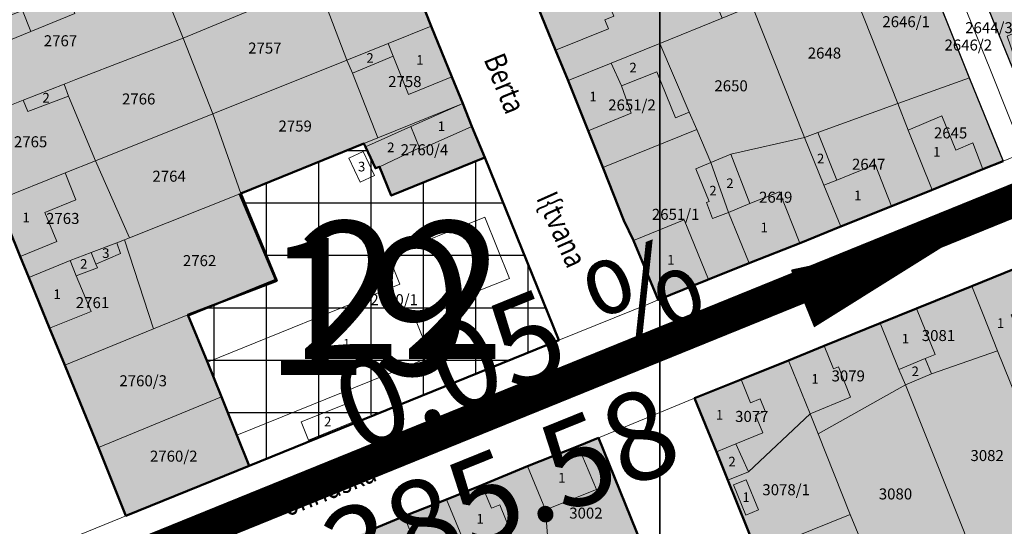
# Model space of a CAD drawing. Units: millimetres. Extents: x 7425750 to 7446347, y 5083608 to 5091000.
# Drawn here: x 7427883 to 7428063, y 5087368 to 5087460 of the extents above; entities that cross this region are included whole.
import ezdxf
from ezdxf.enums import TextEntityAlignment as Align

# ---------------------------------------------------------------- set-up
doc = ezdxf.new("R2010")
doc.units = ezdxf.units.MM
doc.header["$XCLIPFRAME"] = 2
doc.linetypes.add('DASHED2', pattern=[9.525, 6.35, -3.175])
for name, color, linetype, lineweight in [('0 Regulaciona linija', 204, 'Continuous', 50), ('A-TEKST', 7, 'Continuous', 15), ('dj-nagib', 7, 'Continuous', 35), ('Senta_DeoParcele_1_1', 252, 'Continuous', 9), ('Senta_Parcela_1', 250, 'Continuous', 9)]:
    doc.layers.add(name, color=color, linetype=linetype, lineweight=lineweight)
for name, color, linetype in [('0 Regulaciona linija tanko', 7, 'Continuous'), ('BROJEVI', 7, 'Continuous'), ('GRANICA BLOKA', 150, 'Continuous'), ('N - OBRAZOVANJE', 1, 'Continuous'), ('N - PORODICNO STANOVANJE', 2, 'Continuous'), ('Naziv ulice', 7, 'Continuous'), ('ortofoto 10', 7, 'Continuous'), ('Sabirna naseljska', 253, 'Continuous'), ('Senta_Parcela_1Anno', 252, 'Continuous')]:
    doc.layers.add(name, color=color, linetype=linetype)
doc.layers.add('ortofoto 40', color=7, linetype='Continuous', transparency=0.5)
doc.layers.add('Senta_DeoParcele_1Anno', color=7, linetype='Continuous', true_color=0x42e63b)
doc.layers.get('0').off()
doc.styles.add('Arial', font='arial_0.ttf')
doc.styles.add('GEODEZIJA', font='yusimc.shx')
doc.styles.get("Standard").update_dxf_attribs({"font": 'yuchlv.TTF'})
picture_1 = doc.add_image_def('image22.tif', size_in_pixel=(7500, 5000))
picture_2 = doc.add_image_def('image28.tif', size_in_pixel=(7500, 5000))
picture_3 = doc.add_image_def('image51.tif', size_in_pixel=(5625, 7500))
picture_4 = doc.add_image_def('image52.tif', size_in_pixel=(5625, 7500))

# ---------------------------------------------------------------- blocks, each defined once
blk = doc.blocks.new('ulica')
at = {"layer": 'Naziv ulice', "linetype": 'Continuous', "width": 0.8}
for s, rotation, p in [('Berta', 292, (-1352.22, -239.24)), ('I{tvana', 294, (-1342.67, -264.5)), ('ohridska', 22, (-1387.89, -322.5))]:
    blk.add_text(s, height=4, rotation=rotation, dxfattribs=at).set_placement(p)
blk = doc.blocks.new('nagib_d')
for p, q in [((10, 0), (6.061, 0.695)), ((6.061, -0.695), (6.061, 0.695)), ((-10, 0), (6.061, 0))]:
    blk.add_line(p, q)
blk.add_lwpolyline([(10, 0, 0, 1.39, 0), (6.061, 0, 1.39, 1.39, 0)], format="xyseb")
at = {"style": 'GEODEZIJA'}
blk.add_text('%', height=2, dxfattribs=at).set_placement((1.5, 0.5))
blk.add_attdef('%', text='', height=2, dxfattribs=at).set_placement((0.639, 0.5), align=Align.RIGHT)
blk.add_attdef('DUZINA', text='', height=2, dxfattribs=at).set_placement((-1.97, -2.5), align=Align.CENTER)

msp = doc.modelspace()

# ---------------------------------------------------------------- hatches: boundary and pattern name
at = {"layer": 'N - OBRAZOVANJE'}
h = msp.add_hatch(dxfattribs=at)
h.set_pattern_fill('NET', color=256, scale=3, style=0)
h.paths.add_polyline_path([(7427923.02, 5087384.1), (7427925.27, 5087378.52), (7427936.069, 5087383.127), (7427944.39, 5087386.56), (7427981.63, 5087401.38), (7427968.11, 5087434.59), (7427951.11, 5087427.67), (7427948.96, 5087432.93), (7427948.22, 5087432.63), (7427946.42, 5087436.53), (7427946.14, 5087437.13), (7427923.75, 5087428.04), (7427930.121, 5087412.317), (7427914.1, 5087405.99), (7427917.67, 5087397.38), (7427920.23, 5087391.04)])
at = {"layer": 'N - PORODICNO STANOVANJE', "lineweight": -3}
h = msp.add_hatch(color=256, dxfattribs=at)
h.paths.add_polyline_path([(7427891.29, 5087775), (7427888.65, 5087773.12), (7427879.69, 5087769.38), (7427871.25, 5087792.18), (7427868.04, 5087800.76), (7427873.02, 5087802.6), (7427876.78, 5087804), (7427880.17, 5087805.26), (7427889.91, 5087778.75)])
h.paths.add_polyline_path([(7427879.69, 5087769.38), (7427867.69, 5087764.75), (7427859.11, 5087787.75), (7427855.93, 5087796.22), (7427860.9, 5087798.08), (7427864.66, 5087799.49), (7427868.04, 5087800.76), (7427871.25, 5087792.18)])
h.paths.add_polyline_path([(7427867.69, 5087764.75), (7427863.095, 5087762.856), (7427856.6, 5087760.14), (7427851.728, 5087772.268), (7427847.34, 5087783.19), (7427843.91, 5087791.55), (7427848.82, 5087793.46), (7427852.505, 5087794.881), (7427852.58, 5087794.91), (7427855.93, 5087796.22), (7427859.11, 5087787.75)])
h.paths.add_polyline_path([(7427887.4, 5087758.64), (7427869.9, 5087751.62), (7427861.47, 5087748.2), (7427859.47, 5087753.1), (7427856.6, 5087760.14), (7427863.095, 5087762.856), (7427867.69, 5087764.75), (7427879.69, 5087769.38)])
h.paths.add_polyline_path([(7427898.86, 5087762.95), (7427896.38, 5087762.02), (7427887.4, 5087758.64), (7427879.69, 5087769.38), (7427888.65, 5087773.12), (7427891.29, 5087775), (7427893.6, 5087775.89)])
h.paths.add_polyline_path([(7427902.81, 5087753.25), (7427900.11, 5087752.32), (7427896.38, 5087762.02), (7427898.86, 5087762.95)])
h.paths.add_polyline_path([(7427906.53, 5087744.09), (7427898.63, 5087741.29), (7427900.11, 5087752.32), (7427902.81, 5087753.25)])
h.paths.add_polyline_path([(7427900.11, 5087752.32), (7427891.07, 5087749.2), (7427887.2, 5087747.6), (7427873.81, 5087742.3), (7427865.2, 5087738.94), (7427863.4, 5087743.42), (7427861.47, 5087748.2), (7427869.9, 5087751.62), (7427887.4, 5087758.64), (7427896.38, 5087762.02)])
h.paths.add_polyline_path([(7427898.63, 5087741.29), (7427894.87, 5087739.95), (7427877.44, 5087733.04), (7427868.97, 5087729.7), (7427867, 5087734.55), (7427865.2, 5087738.94), (7427873.81, 5087742.3), (7427887.2, 5087747.6), (7427891.07, 5087749.2), (7427900.11, 5087752.32)])
h.paths.add_polyline_path([(7427910.89, 5087733.37), (7427899.15, 5087728.47), (7427894.87, 5087739.95), (7427898.63, 5087741.29), (7427906.53, 5087744.09)])
h.paths.add_polyline_path([(7427899.15, 5087728.47), (7427891.86, 5087725.43), (7427880.16, 5087720.56), (7427873.76, 5087717.91), (7427870.97, 5087724.78), (7427868.97, 5087729.7), (7427877.44, 5087733.04), (7427894.87, 5087739.95)])
h.paths.add_polyline_path([(7427898.29, 5087709), (7427894.09, 5087707.3), (7427887.85, 5087704.77), (7427880.29, 5087701.7), (7427877.5, 5087708.62), (7427873.76, 5087717.91), (7427880.16, 5087720.56), (7427891.86, 5087725.43), (7427895.22, 5087715.27)])
h.paths.add_polyline_path([(7427917.6, 5087716.87), (7427911.87, 5087714.26), (7427903.56, 5087711.16), (7427898.29, 5087709), (7427895.22, 5087715.27), (7427891.86, 5087725.43), (7427899.15, 5087728.47), (7427910.89, 5087733.37), (7427915.38, 5087722.344), (7427916.33, 5087720.01), (7427917.371, 5087717.435)])
h.paths.add_polyline_path([(7427924.14, 5087700.81), (7427918.4, 5087698.37), (7427911.87, 5087714.26), (7427917.6, 5087716.87)])
h.paths.add_polyline_path([(7427909.91, 5087695.11), (7427902.16, 5087691.88), (7427897.42, 5087689.96), (7427886.79, 5087685.53), (7427884.09, 5087692.33), (7427880.29, 5087701.7), (7427887.85, 5087704.77), (7427894.09, 5087707.3), (7427898.29, 5087709), (7427903.56, 5087711.16)])
h.paths.add_polyline_path([(7427918.4, 5087698.37), (7427909.91, 5087695.11), (7427903.56, 5087711.16), (7427911.87, 5087714.26)])
h.paths.add_polyline_path([(7427907.29, 5087675.07), (7427901.32, 5087672.6), (7427893.38, 5087669.29), (7427890.55, 5087676.23), (7427886.79, 5087685.53), (7427897.42, 5087689.96), (7427902.16, 5087691.88), (7427909.91, 5087695.11), (7427913.5, 5087693.75), (7427916.81, 5087682.87), (7427904.5, 5087677.53)])
h.paths.add_polyline_path([(7427930.67, 5087684.74), (7427910.99, 5087676.58), (7427907.29, 5087675.07), (7427904.5, 5087677.53), (7427916.81, 5087682.87), (7427913.5, 5087693.75), (7427909.91, 5087695.11), (7427918.4, 5087698.37), (7427924.14, 5087700.81)])
h.paths.add_polyline_path([(7427943.83, 5087652.39), (7427931.48, 5087647.29), (7427928.7, 5087646.14), (7427926.66, 5087645.28), (7427923.87, 5087644.15), (7427917.61, 5087660.33), (7427937.33, 5087668.37)])
h.paths.add_polyline_path([(7427937.33, 5087668.37), (7427917.61, 5087660.33), (7427914.09, 5087658.89), (7427909.18, 5087656.9), (7427899.96, 5087653.17), (7427897.15, 5087660.07), (7427905.11, 5087663.32), (7427904.88, 5087663.89), (7427934.29, 5087675.85)])
h.paths.add_polyline_path([(7427923.87, 5087644.15), (7427921.73, 5087643.28), (7427915, 5087640.38), (7427906.6, 5087636.97), (7427903.58, 5087644.35), (7427899.96, 5087653.17), (7427909.18, 5087656.9), (7427914.09, 5087658.89), (7427917.61, 5087660.33)])
h.paths.add_polyline_path([(7427934.29, 5087675.85), (7427904.88, 5087663.89), (7427905.11, 5087663.32), (7427897.15, 5087660.07), (7427893.38, 5087669.29), (7427901.32, 5087672.6), (7427907.29, 5087675.07), (7427910.99, 5087676.58), (7427930.67, 5087684.74)])
h.paths.add_polyline_path([(7427938.71, 5087615.9), (7427927.79, 5087611.4), (7427918.56, 5087607.59), (7427916.29, 5087613.16), (7427912.58, 5087622.27), (7427923.81, 5087626.95), (7427926.75, 5087628.18), (7427932.61, 5087630.62), (7427933.44, 5087628.39)])
h.paths.add_polyline_path([(7427937.88, 5087632.79), (7427932.61, 5087630.62), (7427926.75, 5087628.18), (7427923.81, 5087626.95), (7427912.58, 5087622.27), (7427910.39, 5087627.7), (7427906.6, 5087636.97), (7427915, 5087640.38), (7427921.73, 5087643.28), (7427923.87, 5087644.15), (7427926.66, 5087645.28), (7427928.7, 5087646.14), (7427931.48, 5087647.29)])
h.paths.add_polyline_path([(7427949.81, 5087637.68), (7427937.88, 5087632.79), (7427931.48, 5087647.29), (7427943.83, 5087652.39)])
h.paths.add_polyline_path([(7427955.81, 5087622.93), (7427950.11, 5087620.57), (7427943.83, 5087617.97), (7427938.71, 5087615.9), (7427933.44, 5087628.39), (7427932.61, 5087630.62), (7427937.88, 5087632.79), (7427949.81, 5087637.68)])
h.paths.add_polyline_path([(7427960.86, 5087607.67), (7427959.005, 5087606.94), (7427954.91, 5087605.33), (7427948.034, 5087602.615), (7427944.22, 5087601.11), (7427940.392, 5087599.551), (7427934.64, 5087597.21), (7427924.49, 5087592.96), (7427922.31, 5087598.33), (7427918.56, 5087607.59), (7427927.79, 5087611.4), (7427938.71, 5087615.9), (7427943.83, 5087617.97), (7427950.11, 5087620.57), (7427952.64, 5087615.14), (7427956.59, 5087614.35)])
h.paths.add_polyline_path([(7427961.86, 5087608.07), (7427960.86, 5087607.67), (7427956.59, 5087614.35), (7427952.64, 5087615.14), (7427950.11, 5087620.57), (7427955.81, 5087622.93)])
h.paths.add_polyline_path([(7427961.54, 5087590.85), (7427951.62, 5087586.82), (7427943.5, 5087583.53), (7427939.66, 5087581.96), (7427939.59, 5087582.19), (7427935.93, 5087580.58), (7427930.42, 5087578.28), (7427928.21, 5087583.71), (7427924.49, 5087592.96), (7427934.64, 5087597.21), (7427940.392, 5087599.551), (7427944.22, 5087601.11), (7427948.034, 5087602.615), (7427954.91, 5087605.33), (7427957.053, 5087600.651)])
h.paths.add_polyline_path([(7427967.82, 5087593.41), (7427961.54, 5087590.85), (7427957.053, 5087600.651), (7427954.91, 5087605.33), (7427959.005, 5087606.94), (7427960.86, 5087607.67), (7427961.86, 5087608.07), (7427964.536, 5087601.488), (7427965.764, 5087598.468)])
h.paths.add_polyline_path([(7427979.54, 5087564.6), (7427969.28, 5087560.33), (7427965.31, 5087558.67), (7427959.41, 5087556.22), (7427955.24, 5087554.5), (7427942.16, 5087549.11), (7427939.84, 5087554.89), (7427936.29, 5087563.7), (7427944.26, 5087567.17), (7427947.16, 5087568.29), (7427953, 5087570.56), (7427957.59, 5087572.34), (7427973.74, 5087578.86)])
h.paths.add_polyline_path([(7427957.59, 5087572.34), (7427953, 5087570.56), (7427947.16, 5087568.29), (7427944.26, 5087567.17), (7427936.29, 5087563.7), (7427933.9, 5087569.73), (7427930.42, 5087578.28), (7427935.93, 5087580.58), (7427939.59, 5087582.19), (7427939.66, 5087581.96), (7427943.5, 5087583.53), (7427951.62, 5087586.82)])
h.paths.add_polyline_path([(7427973.74, 5087578.86), (7427957.59, 5087572.34), (7427951.62, 5087586.82), (7427961.54, 5087590.85), (7427967.82, 5087593.41)])
h.paths.add_polyline_path([(7427985.29, 5087550.45), (7427981.46, 5087548.85), (7427975.36, 5087546.32), (7427969.72, 5087543.98), (7427960.92, 5087540.4), (7427957.21, 5087538.87), (7427947.93, 5087535.05), (7427944.96, 5087542.26), (7427942.16, 5087549.11), (7427955.24, 5087554.5), (7427959.41, 5087556.22), (7427965.31, 5087558.67), (7427969.28, 5087560.33), (7427979.54, 5087564.6)])
h.paths.add_polyline_path([(7427969.27, 5087527.45), (7427963, 5087524.86), (7427953.59, 5087520.97), (7427950.74, 5087528.11), (7427947.93, 5087535.05), (7427957.21, 5087538.87), (7427960.92, 5087540.4), (7427969.72, 5087543.98), (7427975.36, 5087546.32), (7427981.46, 5087548.85), (7427983.93, 5087542.57), (7427965.91, 5087534.84)])
h.paths.add_polyline_path([(7427991, 5087536.42), (7427969.27, 5087527.45), (7427965.91, 5087534.84), (7427983.93, 5087542.57), (7427981.46, 5087548.85), (7427985.29, 5087550.45)])
h.paths.add_polyline_path([(7427996.87, 5087521.99), (7427991.94, 5087519.91), (7427985.2, 5087517.27), (7427974.77, 5087512.91), (7427970.4, 5087524.9), (7427969.27, 5087527.45), (7427991, 5087536.42)])
h.paths.add_polyline_path([(7427974.77, 5087512.91), (7427972.64, 5087512.02), (7427966.89, 5087509.7), (7427959.49, 5087506.71), (7427956.29, 5087514.37), (7427953.59, 5087520.97), (7427963, 5087524.86), (7427969.27, 5087527.45), (7427970.4, 5087524.9)])
h.paths.add_polyline_path([(7427990.53, 5087502.77), (7427987.1, 5087501.38), (7427979.1, 5087498.05), (7427976.51, 5087496.97), (7427965.37, 5087492.37), (7427963.27, 5087497.43), (7427959.49, 5087506.71), (7427966.89, 5087509.7), (7427972.64, 5087512.02), (7427974.77, 5087512.91), (7427985.2, 5087517.27)])
h.paths.add_polyline_path([(7427997.83, 5087505.85), (7427990.53, 5087502.77), (7427985.2, 5087517.27), (7427991.94, 5087519.91)])
h.paths.add_polyline_path([(7428002.64, 5087507.8), (7427997.83, 5087505.85), (7427991.94, 5087519.91), (7427996.87, 5087521.99)])
h.paths.add_polyline_path([(7427993.13, 5087486.83), (7427989.25, 5087485.19), (7427982.55, 5087482.4), (7427971.37, 5087477.89), (7427969.2, 5087483.15), (7427965.37, 5087492.37), (7427976.51, 5087496.97), (7427979.1, 5087498.05), (7427987.1, 5087501.38), (7427987.8, 5087499.72)])
h.paths.add_polyline_path([(7428008.62, 5087493.09), (7428003.74, 5087491.13), (7427995.49, 5087487.83), (7427993.13, 5087486.83), (7427987.8, 5087499.72), (7427987.1, 5087501.38), (7427990.53, 5087502.77), (7427997.83, 5087505.85), (7428002.64, 5087507.8)])
h.paths.add_polyline_path([(7428005.17, 5087474.84), (7428000.68, 5087473), (7427997.45, 5087471.64), (7427994.22, 5087470.28), (7427992.25, 5087469.47), (7427988.51, 5087467.93), (7427977.25, 5087463.38), (7427975.15, 5087468.62), (7427971.37, 5087477.89), (7427982.55, 5087482.4), (7427989.25, 5087485.19), (7427993.13, 5087486.83), (7427995.49, 5087487.83), (7428002.01, 5087482.53)])
h.paths.add_polyline_path([(7428009.58, 5087476.67), (7428005.17, 5087474.84), (7428002.01, 5087482.53), (7427995.49, 5087487.83), (7428003.74, 5087491.13)])
h.paths.add_polyline_path([(7428014.48, 5087478.7), (7428009.58, 5087476.67), (7428003.74, 5087491.13), (7428008.62, 5087493.09)])
h.paths.add_polyline_path([(7428006.69, 5087439.68), (7427989.61, 5087432.78), (7427986.94, 5087439.48), (7427983.32, 5087448.58), (7427991.13, 5087451.75), (7427999.96, 5087455.33), (7428005.33, 5087442.83)])
h.paths.add_polyline_path([(7428009.27, 5087433.67), (7428012.46, 5087424.6), (7428016.25, 5087415.36), (7428008.82, 5087412.39), (7427999.54, 5087408.64), (7427995.18, 5087419.53), (7427993.38, 5087423.27), (7427989.61, 5087432.78), (7428006.69, 5087439.68)])
h.paths.add_polyline_path([(7428026.28, 5087438.21), (7428012.89, 5087435.19), (7428009.27, 5087433.67), (7428006.69, 5087439.68), (7428005.33, 5087442.83), (7427999.96, 5087455.33), (7428011.34, 5087459.95), (7428016.78, 5087462.16)])
h.paths.add_polyline_path([(7428032.9, 5087422.02), (7428025.48, 5087419.04), (7428016.25, 5087415.36), (7428012.46, 5087424.6), (7428009.27, 5087433.67), (7428012.89, 5087435.19), (7428026.28, 5087438.21), (7428029.81, 5087429.57)])
h.paths.add_polyline_path([(7428011.34, 5087459.95), (7427999.96, 5087455.33), (7427991.13, 5087451.75), (7427983.32, 5087448.58), (7427981.02, 5087454.12), (7427977.25, 5087463.38), (7427988.51, 5087467.93), (7427992.25, 5087469.47), (7427994.22, 5087470.28), (7427997.45, 5087471.64), (7428000.68, 5087473), (7428005.17, 5087474.84), (7428006.1, 5087472.59)])
h.paths.add_polyline_path([(7428020.55, 5087463.77), (7428016.78, 5087462.16), (7428011.34, 5087459.95), (7428006.1, 5087472.59), (7428005.17, 5087474.84), (7428009.58, 5087476.67), (7428014.48, 5087478.7)])
h.paths.add_polyline_path([(7428049.53, 5087428.69), (7428042.16, 5087425.74), (7428032.9, 5087422.02), (7428029.81, 5087429.57), (7428026.28, 5087438.21), (7428028.71, 5087439.12), (7428043.28, 5087444.4), (7428045.18, 5087439.56)])
h.paths.add_polyline_path([(7428043.28, 5087444.4), (7428028.71, 5087439.12), (7428026.28, 5087438.21), (7428016.78, 5087462.16), (7428020.55, 5087463.77), (7428033.49, 5087469.28)])
h.paths.add_polyline_path([(7428062.46, 5087433.95), (7428058.76, 5087432.46), (7428049.53, 5087428.69), (7428045.18, 5087439.56), (7428043.28, 5087444.4), (7428056.31, 5087449.12)])
h.paths.add_polyline_path([(7428056.31, 5087449.12), (7428043.28, 5087444.4), (7428033.49, 5087469.28), (7428046.08, 5087474.34)])
at = {"layer": 'N - PORODICNO STANOVANJE'}
h = msp.add_hatch(color=256, dxfattribs=at)
h.dxf.hatch_style = 1
h.paths.add_polyline_path([(7427744.99, 5087754.95), (7427749.99, 5087756.79), (7427758.52, 5087759.94), (7427776.21, 5087766.5), (7427778.49, 5087767.35), (7427783.47, 5087769.19), (7427790.65, 5087771.85), (7427795.6, 5087773.69), (7427802.76, 5087776.36), (7427807.7, 5087778.21), (7427814.88, 5087780.89), (7427818.29, 5087782.17), (7427822.07, 5087783.6), (7427827.05, 5087785.47), (7427830.29, 5087776.96), (7427839.79, 5087753.18), (7427841.79, 5087748.22), (7427844.6, 5087741.35), (7427846.57, 5087736.45), (7427850.79, 5087725.93), (7427850.99, 5087725.45), (7427854.42, 5087716.97), (7427856.64, 5087711.04), (7427860.23, 5087701.71), (7427862.21, 5087696.57), (7427865.66, 5087687.69), (7427867.72, 5087682.54), (7427871.37, 5087673.24), (7427873.26, 5087668.41), (7427876.88, 5087659.11), (7427878.7, 5087654.45), (7427881.29, 5087648.04), (7427882.99, 5087643.79), (7427884.33, 5087640.43), (7427890.04, 5087626.18), (7427893.58, 5087617.32), (7427895.72, 5087612.02), (7427899.31, 5087603.25), (7427901.51, 5087597.88), (7427905.29, 5087588.66), (7427907.28, 5087583.74), (7427911.07, 5087574.47), (7427913.11, 5087569.63), (7427916.63, 5087561.05), (7427918.71, 5087556), (7427921.37, 5087549.54), (7427924.54, 5087542.1), (7427928.28, 5087532.87), (7427930.2, 5087528.14), (7427933.92, 5087518.83), (7427935.53, 5087514.06), (7427939.57, 5087504.9), (7427941.45, 5087500.25), (7427945, 5087491.59), (7427947.09, 5087486.4), (7427951.05, 5087476.68), (7427952.76, 5087472.5), (7427956.31, 5087463.74), (7427958.4, 5087458.52), (7427962.14, 5087449.28), (7427964.11, 5087444.43), (7427948.67, 5087438.16), (7427946.14, 5087437.13), (7427923.75, 5087428.04), (7427930.27, 5087412.17), (7427914.1, 5087405.99), (7427917.67, 5087397.38), (7427920.23, 5087391.04), (7427923.02, 5087384.1), (7427925.27, 5087378.52), (7427902.83, 5087369.42), (7427897.81, 5087381.86), (7427891.69, 5087396.82), (7427888.92, 5087403.55), (7427885.17, 5087412.76), (7427883.58, 5087416.59), (7427879.37, 5087426.84), (7427877.28, 5087432.03), (7427873.67, 5087440.82), (7427871.7, 5087445.58), (7427867.9, 5087454.85), (7427865.66, 5087460.29), (7427862.06, 5087469.15), (7427860.1, 5087473.99), (7427856.32, 5087483.25), (7427854.41, 5087488.03), (7427850.61, 5087497.23), (7427848.64, 5087501.99), (7427844.84, 5087511.2), (7427842.88, 5087515.99), (7427839.08, 5087525.26), (7427837.16, 5087529.97), (7427833.37, 5087539.23), (7427831.39, 5087544.14), (7427827.81, 5087552.94), (7427825.95, 5087557.58), (7427822.13, 5087566.85), (7427819.84, 5087572.41), (7427816.45, 5087580.74), (7427814.26, 5087586.05), (7427810.74, 5087594.62), (7427805.08, 5087608.5), (7427803.09, 5087613.46), (7427799.42, 5087622.28), (7427797.29, 5087627.47), (7427793.75, 5087636.16), (7427791.54, 5087641.6), (7427788.01, 5087650.31), (7427786.97, 5087652.72), (7427785.08, 5087657.34), (7427783.1, 5087662.18), (7427781.84, 5087665.3), (7427779.17, 5087671.91), (7427775.77, 5087680.24), (7427770.42, 5087693.23), (7427769.68, 5087695.21), (7427756.73, 5087726.51), (7427753.32, 5087734.74), (7427751.78, 5087738.47), (7427750.36, 5087741.88), (7427748.46, 5087746.48)])
at = {"layer": 'N - PORODICNO STANOVANJE', "lineweight": -3}
h = msp.add_hatch(color=256, dxfattribs=at)
h.paths.add_polyline_path([(7428146.334, 5087490.554), (7428142.205, 5087500.581), (7428122.83, 5087492.78), (7428124.88, 5087487.7), (7428126.57, 5087483.56), (7428128, 5087480.29), (7428128.58, 5087479.22), (7428129.89, 5087476.14), (7428131.22, 5087472.97), (7428134.9, 5087464), (7428147.803, 5087472.601)])
h.paths.add_polyline_path([(7428124.88, 5087487.7), (7428122.83, 5087492.78), (7428103.97, 5087485.08), (7428107.64, 5087475.67), (7428110.39, 5087476.83), (7428111.72, 5087477.39), (7428117.33, 5087479.7), (7428119.28, 5087480.44), (7428122.38, 5087481.79), (7428123.32, 5087482.19), (7428126.57, 5087483.56)])
h.paths.add_polyline_path([(7428128.58, 5087479.22), (7428128, 5087480.29), (7428126.57, 5087483.56), (7428123.32, 5087482.19), (7428122.38, 5087481.79), (7428119.28, 5087480.44), (7428117.33, 5087479.7), (7428122.09, 5087468.14), (7428125.65, 5087459.47), (7428132.43, 5087462.22), (7428134.9, 5087464), (7428131.22, 5087472.97), (7428129.89, 5087476.14)])
h.paths.add_polyline_path([(7428117.33, 5087479.7), (7428111.72, 5087477.39), (7428110.39, 5087476.83), (7428107.64, 5087475.67), (7428104.95, 5087474.52), (7428103.54, 5087473.92), (7428097.771, 5087471.566), (7428102.5, 5087460.25), (7428106.12, 5087451.56), (7428125.65, 5087459.47), (7428122.09, 5087468.14)])
h.paths.add_polyline_path([(7428103.97, 5087485.08), (7428090.236, 5087479.303), (7428084.45, 5087476.87), (7428088.021, 5087467.908), (7428091.3, 5087469.2), (7428092.17, 5087469.52), (7428093.878, 5087470.15), (7428096.13, 5087470.9), (7428097.771, 5087471.566), (7428103.54, 5087473.92), (7428104.95, 5087474.52), (7428107.64, 5087475.67)])
h.paths.add_polyline_path([(7428097.771, 5087471.566), (7428096.13, 5087470.9), (7428093.878, 5087470.15), (7428092.17, 5087469.52), (7428091.3, 5087469.2), (7428088.05, 5087467.92), (7428088.021, 5087467.908), (7428089.08, 5087465.25), (7428096.16, 5087447.47), (7428099.17, 5087448.71), (7428101.95, 5087449.85), (7428106.12, 5087451.56), (7428102.5, 5087460.25)])
h.paths.add_polyline_path([(7428089.08, 5087465.25), (7428088.021, 5087467.908), (7428084.45, 5087476.87), (7428071.28, 5087471.7), (7428075.27, 5087461.94), (7428077.5, 5087456.5), (7428078.98, 5087452.73), (7428083.09, 5087442.28), (7428084.65, 5087443.04), (7428086.82, 5087443.76), (7428096.16, 5087447.47)])
h.paths.add_polyline_path([(7428077.5, 5087456.5), (7428075.27, 5087461.94), (7428072.28, 5087460.7), (7428069.51, 5087459.48), (7428063.17, 5087456.68), (7428066.4, 5087447.35), (7428069.86, 5087436.96), (7428073.78, 5087438.58), (7428083.09, 5087442.28), (7428078.98, 5087452.73)])
h.paths.add_polyline_path([(7428071.28, 5087471.7), (7428057.91, 5087466.32), (7428069.86, 5087436.96), (7428066.4, 5087447.35), (7428063.17, 5087456.68), (7428069.51, 5087459.48), (7428072.28, 5087460.7), (7428075.27, 5087461.94)])
at = {"layer": 'N - PORODICNO STANOVANJE'}
msp.add_hatch(color=256, dxfattribs=at).paths.add_polyline_path([(7427968.11, 5087434.59), (7427951.11, 5087427.67), (7427948.96, 5087432.93), (7427948.22, 5087432.63), (7427946.42, 5087436.53), (7427946.14, 5087437.13), (7427948.67, 5087438.16), (7427964.11, 5087444.43), (7427965.8, 5087440.26)])
h = msp.add_hatch(color=256, dxfattribs=at)
h.dxf.hatch_style = 1
h.paths.add_polyline_path([(7428006.32, 5087390.82), (7428014.76, 5087394.22), (7428023.38, 5087397.69), (7428029.9, 5087400.33), (7428040.09, 5087404.44), (7428046.69, 5087407.12), (7428056.75, 5087411.18), (7428066.49, 5087415.13), (7428073.63, 5087418.02), (7428075.34, 5087418.72), (7428090.15, 5087424.75), (7428092.93, 5087417.83), (7428102.21, 5087394.87), (7428106.27, 5087384.79), (7428107.71, 5087381.22), (7428111.09, 5087372.9), (7428114.62, 5087364.12), (7428118.74, 5087353.87), (7428121.71, 5087346.52), (7428125.48, 5087337.21), (7428125.78, 5087336.47), (7428126.07, 5087335.72), (7428127.96, 5087331.02), (7428128.76, 5087329.04), (7428132.1, 5087320.7), (7428135.72, 5087311.61), (7428139.48, 5087302.33), (7428142.75, 5087294.19), (7428145.43, 5087287.42), (7428149.73, 5087276.74), (7428151.58, 5087272.1), (7428156.74, 5087259.31), (7428160.3, 5087250.48), (7428160.96, 5087248.82), (7428163.73, 5087241.86), (7428167.31, 5087233.02), (7428171.03, 5087223.81), (7428174.49, 5087215.34), (7428175.69, 5087212.41), (7428177.35, 5087208.35), (7428182.15, 5087196.48), (7428188.38, 5087180.98), (7428178.1, 5087176.87), (7428171.55, 5087174.26), (7428165.42, 5087171.78), (7428154.76, 5087167.46), (7428149.62, 5087165.39), (7428137.99, 5087160.81), (7428130.29, 5087157.71), (7428121.22, 5087154.1), (7428111.44, 5087149.89), (7428104.63, 5087147.33), (7428099.838, 5087160.168), (7428098.54, 5087162.59), (7428096.02, 5087168.8), (7428091.9, 5087178.95), (7428090.52, 5087182.38), (7428087.13, 5087190.72), (7428083.04, 5087200.63), (7428080.18, 5087207.87), (7428076.08, 5087218.08), (7428073.21, 5087225.28), (7428068.87, 5087236.09), (7428066.12, 5087242.89), (7428062.43, 5087251.9), (7428059.56, 5087259.17), (7428059.08, 5087260.38), (7428056.03, 5087267.88), (7428052.07, 5087277.62), (7428048.69, 5087286), (7428044.97, 5087295.16), (7428041.58, 5087303.4), (7428037.82, 5087312.6), (7428034.57, 5087320.78), (7428030.84, 5087330.03), (7428026.45, 5087340.98), (7428023.83, 5087347.47), (7428021.27, 5087353.81), (7428017.8, 5087362.39), (7428017.66, 5087362.78), (7428012.37, 5087375.92), (7428010.28, 5087381.07)])
h = msp.add_hatch(color=256, dxfattribs=at)
h.dxf.hatch_style = 1
h.paths.add_polyline_path([(7427909.93, 5087351.79), (7427918.53, 5087355.21), (7427931.31, 5087360.33), (7427940.44, 5087363.94), (7427947.05, 5087366.71), (7427953.46, 5087369.36), (7427961.18, 5087372.37), (7427967.58, 5087375.01), (7427975.91, 5087378.42), (7427985.12, 5087382.11), (7427988.81, 5087383.58), (7427997.59, 5087361.89), (7428001.12, 5087353.16), (7428006.3, 5087340.48), (7428009.62, 5087332.16), (7428013.41, 5087322.84), (7428016.75, 5087314.48), (7428020.39, 5087305.36), (7428022.25, 5087300.75), (7428027.51, 5087287.71), (7428030.34, 5087280.71), (7428034.57, 5087270.12), (7428038.29, 5087260.62), (7428041.63, 5087252.56), (7428045.41, 5087243.22), (7428048.72, 5087235.04), (7428050.63, 5087230.36), (7428055.58, 5087218.09), (7428059.43, 5087208.89), (7428062.65, 5087201.11), (7428066.28, 5087192.41), (7428069.64, 5087184.05), (7428073.41, 5087174.91), (7428078.42, 5087162.16), (7428082.84, 5087151.31), (7428087.24, 5087140.35), (7428078.39, 5087136.82), (7428060.64, 5087129.58), (7428054.43, 5087127.19), (7428044.71, 5087123.29), (7428041.97, 5087122.18), (7428037.34, 5087120.28), (7428036.16, 5087119.8), (7428026.44, 5087115.86), (7428012.8, 5087110.4), (7428008.09, 5087108.55), (7428004.17, 5087118.21), (7428000.14, 5087128.42), (7427995.19, 5087140.69), (7427991.96, 5087148.71), (7427988.21, 5087157.99), (7427987.02, 5087160.96), (7427985.56, 5087164.62), (7427982.07, 5087173.34), (7427980.63, 5087176.85), (7427976.7, 5087186.57), (7427973.73, 5087194), (7427969.98, 5087203.3), (7427967.26, 5087209.98), (7427963.05, 5087220.46), (7427959.84, 5087228.39), (7427956.14, 5087237.62), (7427955.08, 5087240.25), (7427952.83, 5087245.79), (7427951.4, 5087249.28), (7427949.49, 5087253.93), (7427946.65, 5087260.94), (7427942.91, 5087270.2), (7427940.07, 5087277.26), (7427936.32, 5087286.47), (7427931.76, 5087297.83), (7427927.99, 5087307.15), (7427925.31, 5087313.77), (7427921.53, 5087323.04), (7427919.55, 5087327.92), (7427915.71, 5087337.39), (7427915.15, 5087338.8), (7427913.07, 5087343.97)])

# ---------------------------------------------------------------- linework, layer by layer
at = {"layer": '0 Regulaciona linija'}
for points in [[(7427911.07, 5087574.47), (7427913.11, 5087569.63), (7427916.63, 5087561.05), (7427918.71, 5087556), (7427921.37, 5087549.54), (7427924.54, 5087542.1), (7427928.28, 5087532.87), (7427930.2, 5087528.14), (7427933.92, 5087518.83), (7427935.53, 5087514.06), (7427939.57, 5087504.9), (7427941.45, 5087500.25), (7427945, 5087491.59), (7427947.09, 5087486.4), (7427951.05, 5087476.68), (7427952.76, 5087472.5), (7427956.31, 5087463.74), (7427958.4, 5087458.52), (7427962.14, 5087449.28), (7427964.11, 5087444.43)], [(7428062.46, 5087433.95), (7428058.76, 5087432.46), (7428049.391, 5087428.634), (7428042.021, 5087425.684), (7428032.761, 5087421.964), (7428025.619, 5087419.096), (7428016.389, 5087415.416), (7428008.681, 5087412.334), (7427999.679, 5087408.696), (7427995.18, 5087419.53), (7427993.445, 5087423.135), (7427989.665, 5087432.641), (7427986.996, 5087439.341), (7427983.262, 5087448.719), (7427981.02, 5087454.12), (7427977.25, 5087463.38)], [(7427968.11, 5087434.59), (7427965.8, 5087440.26), (7427964.11, 5087444.43)], [(7427946.14, 5087437.13), (7427923.75, 5087428.04), (7427930.27, 5087412.17), (7427914.1, 5087405.99), (7427917.67, 5087397.38), (7427920.23, 5087391.04), (7427923.02, 5087384.1), (7427925.27, 5087378.52), (7427902.83, 5087369.42), (7427897.81, 5087381.86), (7427891.69, 5087396.82), (7427888.92, 5087403.55), (7427885.17, 5087412.76), (7427883.58, 5087416.59), (7427879.37, 5087426.84)], [(7427923.75, 5087428.04), (7427946.14, 5087437.13), (7427946.42, 5087436.53), (7427948.22, 5087432.63), (7427948.96, 5087432.93), (7427951.11, 5087427.67), (7427968.11, 5087434.59), (7427981.63, 5087401.38), (7427925.27, 5087378.52), (7427923.02, 5087384.1), (7427920.23, 5087391.04), (7427917.67, 5087397.38), (7427914.1, 5087405.99), (7427930.27, 5087412.17), (7427923.75, 5087428.04)], [(7427914.161, 5087405.843), (7427930.121, 5087412.317), (7427923.519, 5087428.044)], [(7428017.66, 5087362.78), (7428012.37, 5087375.92), (7428010.28, 5087381.07), (7428006.32, 5087390.82), (7428014.76, 5087394.22), (7428023.38, 5087397.69), (7428029.9, 5087400.33), (7428040.09, 5087404.44), (7428046.69, 5087407.12), (7428056.75, 5087411.18), (7428066.49, 5087415.13)], [(7427947.05, 5087366.71), (7427953.46, 5087369.36), (7427961.18, 5087372.37), (7427967.58, 5087375.01), (7427975.91, 5087378.42), (7427985.12, 5087382.11), (7427988.81, 5087383.58), (7427997.59, 5087361.89)]]:
    msp.add_lwpolyline(points, dxfattribs=at)
at = {"layer": '0 Regulaciona linija tanko'}
msp.add_lwpolyline([(7427905.03, 5087814.537), (7427916.956, 5087784.96), (7427922.279, 5087771.745), (7427926.445, 5087761.419), (7427940.439, 5087726.113), (7427978.954, 5087632.184), (7428008.364, 5087559.714), (7428043.439, 5087473.275), (7428046.218, 5087474.399), (7428056.366, 5087448.981), (7428062.46, 5087433.95)], dxfattribs=at)
msp.add_lwpolyline([(7428057.91, 5087466.32), (7428071.28, 5087471.7), (7428084.45, 5087476.87), (7428125.54, 5087493.89), (7428132.43, 5087496.75), (7428139.23, 5087499.58), (7428142.194, 5087500.384), (7428146.304, 5087490.394), (7428147.764, 5087472.464), (7428132.43, 5087462.22), (7428125.65, 5087459.47), (7428118.73, 5087456.69), (7428112.91, 5087454.31), (7428106.12, 5087451.56), (7428101.95, 5087449.85), (7428099.17, 5087448.71), (7428096.16, 5087447.47), (7428086.82, 5087443.76), (7428084.65, 5087443.04), (7428083.09, 5087442.28), (7428073.78, 5087438.58), (7428069.86, 5087436.96)], close=True, dxfattribs=at)
at = {"layer": 'GRANICA BLOKA', "ltscale": 2, "const_width": 1}
msp.add_lwpolyline([(7428400.653, 5087558.132), (7428342.701, 5087536.013), (7428216.118, 5087488.361), (7428087.281, 5087436.163), (7427801.912, 5087320.077), (7427812.533, 5087293.042), (7427905.599, 5087062.459), (7427916.735, 5087033.515), (7427964.359, 5086916.145)], dxfattribs=at)
at = {"layer": 'Sabirna naseljska', "linetype": 'DASHED2', "ltscale": 2, "const_width": 6}
msp.add_lwpolyline([(7427568.593, 5087228.39), (7427643.953, 5087255.706), (7427803.935, 5087321.052), (7428215.401, 5087488.043), (7428400.526, 5087557.858)], dxfattribs=at)
at = {"layer": 'Senta_DeoParcele_1_1'}
for points in [[(7427985.96, 5087456.12), (7427981.02, 5087454.12), (7427977.25, 5087463.38), (7427988.51, 5087467.93), (7427992.25, 5087469.47), (7427994.22, 5087470.28), (7427997.45, 5087471.64), (7427999.84, 5087465.99), (7427990.78, 5087462.35), (7427991.6, 5087460.31), (7427989.98, 5087459.67), (7427990.65, 5087457.99)], [(7427885.51, 5087457.52), (7427884.03, 5087461.37), (7427889.35, 5087463.5), (7427892.01, 5087464.55), (7427893.51, 5087460.77)], [(7427885.51, 5087457.52), (7427877.75, 5087454.37), (7427876.17, 5087458.24), (7427884.03, 5087461.37)], [(7427951.47, 5087453.03), (7427950.54, 5087455.36), (7427958.4, 5087458.52), (7427962.14, 5087449.28), (7427954.23, 5087446.09)], [(7427951.47, 5087453.03), (7427944.06, 5087449.95), (7427943.02, 5087452.33), (7427950.54, 5087455.36)], [(7427993.01, 5087447.61), (7427991.13, 5087451.75), (7427999.96, 5087455.33), (7428005.33, 5087442.83), (7428002.83, 5087441.82), (7427999.44, 5087450.21)], [(7427993.01, 5087447.61), (7427994.76, 5087442.64), (7427986.94, 5087439.48), (7427983.32, 5087448.58), (7427991.13, 5087451.75)], [(7427892.39, 5087445.75), (7427885, 5087442.97), (7427884.12, 5087445), (7427891.56, 5087447.93)], [(7427956.24, 5087436.37), (7427954.69, 5087440.22), (7427964.11, 5087444.43), (7427965.8, 5087440.26), (7427956.37, 5087436.05)], [(7428051.3, 5087442.16), (7428053.87, 5087435.92), (7428056.93, 5087437.27), (7428058.76, 5087432.46), (7428049.53, 5087428.69), (7428045.18, 5087439.56)], [(7427956.24, 5087436.37), (7427948.96, 5087432.93), (7427948.22, 5087432.63), (7427946.42, 5087436.53), (7427954.69, 5087440.22)], [(7428032.18, 5087430.49), (7428029.81, 5087429.57), (7428026.28, 5087438.21), (7428028.71, 5087439.12)], [(7427948.04, 5087431.31), (7427945.43, 5087430.1), (7427943.4, 5087434.48), (7427946.02, 5087435.7)], [(7428016.34, 5087426.22), (7428012.46, 5087424.6), (7428009.27, 5087433.67), (7428012.89, 5087435.19)], [(7428012.46, 5087424.6), (7428009.59, 5087423.5), (7428008.48, 5087426.4), (7428008.94, 5087426.58), (7428006.54, 5087432.52), (7428009.27, 5087433.67)], [(7428029.81, 5087429.57), (7428032.18, 5087430.49), (7428039.15, 5087433.35), (7428042.16, 5087425.74), (7428032.9, 5087422.02)], [(7427890.24, 5087419.32), (7427883.58, 5087416.59), (7427879.37, 5087426.84), (7427891.77, 5087431.8), (7427893.71, 5087426.88), (7427888.08, 5087424.58)], [(7428012.46, 5087424.6), (7428016.34, 5087426.22), (7428021.78, 5087428.33), (7428025.48, 5087419.04), (7428016.25, 5087415.36)], [(7427958.25, 5087398.35), (7427923.02, 5087384.1), (7427920.23, 5087391.04), (7427917.67, 5087397.38), (7427952.66, 5087411.53), (7427950.6, 5087416.7), (7427968.12, 5087423.73), (7427972.62, 5087412.56), (7427955.27, 5087405.76)], [(7428008.82, 5087412.39), (7427999.54, 5087408.64), (7427995.18, 5087419.53), (7428004.41, 5087423.26)], [(7427897.35, 5087415.21), (7427896.52, 5087417.31), (7427901.15, 5087419.08), (7427901.82, 5087417.15)], [(7427897.35, 5087415.21), (7427897.63, 5087414.54), (7427893.79, 5087413.08), (7427892.7, 5087415.85), (7427896.52, 5087417.31)], [(7427893.79, 5087413.08), (7427896.48, 5087406.59), (7427888.92, 5087403.55), (7427885.17, 5087412.76), (7427892.7, 5087415.85)], [(7428069.427, 5087392.15), (7428067.42, 5087391.86), (7428064.87, 5087390.86), (7428061.46, 5087399.41), (7428058.8, 5087406.07), (7428056.75, 5087411.18), (7428066.49, 5087415.13), (7428069.32, 5087408.27), (7428063.908, 5087405.996)], [(7428048.28, 5087398.06), (7428043.49, 5087396.05), (7428040.09, 5087404.44), (7428046.69, 5087407.12), (7428050.08, 5087398.78)], [(7428029.9, 5087400.33), (7428031.59, 5087396.17), (7428032.48, 5087396.5), (7428034.71, 5087391.01), (7428027.33, 5087387.96), (7428023.38, 5087397.69)], [(7428043.49, 5087396.05), (7428048.28, 5087398.06), (7428049.44, 5087395.27), (7428044.66, 5087393.25)], [(7428013.83, 5087382.51), (7428010.28, 5087381.07), (7428006.32, 5087390.82), (7428014.76, 5087394.22), (7428016.49, 5087389.96), (7428018.25, 5087390.68), (7428019.15, 5087388.45), (7428017.39, 5087387.74), (7428018.71, 5087384.49)], [(7427944.39, 5087386.56), (7427936.04, 5087383.2), (7427934.72, 5087386.49), (7427943.07, 5087389.85)], [(7427988.43, 5087374.22), (7427979.17, 5087370.48), (7427975.91, 5087378.42), (7427985.12, 5087382.11)], [(7428010.28, 5087381.07), (7428013.83, 5087382.51), (7428016.09, 5087377.43), (7428012.37, 5087375.92)], [(7427973.15, 5087365.33), (7427970.8, 5087364.37), (7427965.38, 5087362.16), (7427961.18, 5087372.37), (7427967.58, 5087375.01), (7427969.33, 5087370.78), (7427970.84, 5087371.4), (7427973.32, 5087365.39)], [(7428017.95, 5087370.48), (7428015.66, 5087369.55), (7428013.4, 5087375.05), (7428015.67, 5087375.97)], [(7427953.66, 5087359.66), (7427950.52, 5087358.37), (7427947.05, 5087366.71), (7427953.46, 5087369.36), (7427956.08, 5087362.89), (7427956.45, 5087363.02), (7427957.22, 5087361.13)]]:
    msp.add_lwpolyline(points, close=True, dxfattribs=at)
at = {"layer": 'Senta_Parcela_1'}
for points in [[(7427928.02, 5087462.46), (7427913.25, 5087456.3), (7427907.47, 5087470.7), (7427924.09, 5087477.35)], [(7428057.91, 5087466.32), (7428069.86, 5087436.96), (7428066.17, 5087435.46), (7428063.39, 5087442.44), (7428060.13, 5087450.51), (7428049.87, 5087475.96), (7428053.38, 5087477.43)], [(7428066.17, 5087435.46), (7428062.46, 5087433.95), (7428056.31, 5087449.12), (7428046.08, 5087474.34), (7428049.87, 5087475.96), (7428060.13, 5087450.51), (7428063.39, 5087442.44)], [(7428011.34, 5087459.95), (7427999.96, 5087455.33), (7427991.13, 5087451.75), (7427983.32, 5087448.58), (7427981.02, 5087454.12), (7427977.25, 5087463.38), (7427988.51, 5087467.93), (7427992.25, 5087469.47), (7427994.22, 5087470.28), (7427997.45, 5087471.64), (7428000.68, 5087473), (7428005.17, 5087474.84), (7428006.1, 5087472.59)], [(7428056.31, 5087449.12), (7428043.28, 5087444.4), (7428033.49, 5087469.28), (7428046.08, 5087474.34)], [(7427958.4, 5087458.52), (7427950.54, 5087455.36), (7427943.02, 5087452.33), (7427938.49, 5087464.29), (7427937.65, 5087466.46), (7427939.9, 5087467.4), (7427945.46, 5087469.64), (7427952.76, 5087472.5), (7427956.31, 5087463.74)], [(7428075.27, 5087461.94), (7428072.28, 5087460.7), (7428069.51, 5087459.48), (7428063.17, 5087456.68), (7428066.4, 5087447.35), (7428069.86, 5087436.96), (7428057.91, 5087466.32), (7428071.28, 5087471.7)], [(7427913.25, 5087456.3), (7427893.71, 5087448.76), (7427891.56, 5087447.93), (7427884.12, 5087445), (7427881.69, 5087444.04), (7427873.67, 5087440.82), (7427871.7, 5087445.58), (7427867.9, 5087454.85), (7427876.17, 5087458.24), (7427884.03, 5087461.37), (7427889.35, 5087463.5), (7427892.01, 5087464.55), (7427907.47, 5087470.7)], [(7428043.28, 5087444.4), (7428028.71, 5087439.12), (7428026.28, 5087438.21), (7428016.78, 5087462.16), (7428020.55, 5087463.77), (7428033.49, 5087469.28)], [(7427943.02, 5087452.33), (7427918.67, 5087442.55), (7427913.25, 5087456.3), (7427928.02, 5087462.46), (7427937.65, 5087466.46), (7427938.49, 5087464.29)], [(7428026.28, 5087438.21), (7428012.89, 5087435.19), (7428009.27, 5087433.67), (7428006.69, 5087439.68), (7428005.33, 5087442.83), (7427999.96, 5087455.33), (7428011.34, 5087459.95), (7428016.78, 5087462.16)], [(7427964.11, 5087444.43), (7427948.67, 5087438.16), (7427944.06, 5087449.95), (7427943.02, 5087452.33), (7427950.54, 5087455.36), (7427958.4, 5087458.52), (7427962.14, 5087449.28)], [(7427918.67, 5087442.55), (7427897.32, 5087434.02), (7427892.39, 5087445.75), (7427891.56, 5087447.93), (7427893.71, 5087448.76), (7427913.25, 5087456.3)], [(7428006.69, 5087439.68), (7427989.61, 5087432.78), (7427986.94, 5087439.48), (7427983.32, 5087448.58), (7427991.13, 5087451.75), (7427999.96, 5087455.33), (7428005.33, 5087442.83)], [(7427948.67, 5087438.16), (7427946.14, 5087437.13), (7427923.75, 5087428.04), (7427918.67, 5087442.55), (7427943.02, 5087452.33), (7427944.06, 5087449.95)], [(7428062.46, 5087433.95), (7428058.76, 5087432.46), (7428049.53, 5087428.69), (7428045.18, 5087439.56), (7428043.28, 5087444.4), (7428056.31, 5087449.12)], [(7427897.32, 5087434.02), (7427891.77, 5087431.8), (7427879.37, 5087426.84), (7427877.28, 5087432.03), (7427873.67, 5087440.82), (7427881.69, 5087444.04), (7427884.12, 5087445), (7427891.56, 5087447.93), (7427892.39, 5087445.75)], [(7427968.11, 5087434.59), (7427951.11, 5087427.67), (7427948.96, 5087432.93), (7427948.22, 5087432.63), (7427946.42, 5087436.53), (7427946.14, 5087437.13), (7427948.67, 5087438.16), (7427964.11, 5087444.43), (7427965.8, 5087440.26)], [(7428049.53, 5087428.69), (7428042.16, 5087425.74), (7428032.9, 5087422.02), (7428029.81, 5087429.57), (7428026.28, 5087438.21), (7428028.71, 5087439.12), (7428043.28, 5087444.4), (7428045.18, 5087439.56)], [(7427923.75, 5087428.04), (7427903.47, 5087420), (7427897.32, 5087434.02), (7427918.67, 5087442.55)], [(7428009.27, 5087433.67), (7428012.46, 5087424.6), (7428016.25, 5087415.36), (7428008.82, 5087412.39), (7427999.54, 5087408.64), (7427995.18, 5087419.53), (7427993.38, 5087423.27), (7427989.61, 5087432.78), (7428006.69, 5087439.68)], [(7428032.9, 5087422.02), (7428025.48, 5087419.04), (7428016.25, 5087415.36), (7428012.46, 5087424.6), (7428009.27, 5087433.67), (7428012.89, 5087435.19), (7428026.28, 5087438.21), (7428029.81, 5087429.57)], [(7427968.11, 5087434.59), (7427981.63, 5087401.38), (7427925.27, 5087378.52), (7427923.02, 5087384.1), (7427920.23, 5087391.04), (7427917.67, 5087397.38), (7427914.1, 5087405.99), (7427930.27, 5087412.17), (7427923.75, 5087428.04), (7427946.14, 5087437.13), (7427946.42, 5087436.53), (7427948.22, 5087432.63), (7427948.96, 5087432.93), (7427951.11, 5087427.67)], [(7427903.47, 5087420), (7427902.54, 5087419.63), (7427901.15, 5087419.08), (7427896.52, 5087417.31), (7427892.7, 5087415.85), (7427885.17, 5087412.76), (7427883.58, 5087416.59), (7427879.37, 5087426.84), (7427891.77, 5087431.8), (7427897.32, 5087434.02)], [(7427914.1, 5087405.99), (7427907.87, 5087403.44), (7427902.54, 5087419.63), (7427903.47, 5087420), (7427923.75, 5087428.04), (7427930.27, 5087412.17)], [(7427907.87, 5087403.44), (7427891.69, 5087396.82), (7427888.92, 5087403.55), (7427885.17, 5087412.76), (7427892.7, 5087415.85), (7427896.52, 5087417.31), (7427901.15, 5087419.08), (7427902.54, 5087419.63)], [(7428083.27, 5087394.15), (7428080.87, 5087393.803), (7428074.721, 5087392.915), (7428069.427, 5087392.15), (7428067.42, 5087391.86), (7428064.87, 5087390.86), (7428061.46, 5087399.41), (7428058.8, 5087406.07), (7428056.75, 5087411.18), (7428066.49, 5087415.13), (7428073.63, 5087418.02), (7428076.21, 5087411.45), (7428077.61, 5087407.9), (7428079.45, 5087403.2), (7428081.17, 5087398.84)], [(7428061.46, 5087399.41), (7428049.44, 5087395.27), (7428044.66, 5087393.25), (7428043.49, 5087396.05), (7428040.09, 5087404.44), (7428046.69, 5087407.12), (7428056.75, 5087411.18), (7428058.8, 5087406.07)], [(7427920.23, 5087391.04), (7427897.81, 5087381.86), (7427891.69, 5087396.82), (7427907.87, 5087403.44), (7427914.1, 5087405.99), (7427917.67, 5087397.38)], [(7428044.66, 5087393.25), (7428028.8, 5087384.35), (7428027.33, 5087387.96), (7428023.38, 5087397.69), (7428029.9, 5087400.33), (7428040.09, 5087404.44), (7428043.49, 5087396.05)], [(7428064.87, 5087390.86), (7428065.87, 5087388.493), (7428067.583, 5087384.439), (7428069.439, 5087380.046), (7428074.57, 5087367.9), (7428065.76, 5087364.36), (7428057.47, 5087361.14), (7428044.66, 5087393.25), (7428049.44, 5087395.27), (7428061.46, 5087399.41)], [(7428027.33, 5087387.96), (7428016.09, 5087377.43), (7428012.37, 5087375.92), (7428010.28, 5087381.07), (7428006.32, 5087390.82), (7428014.76, 5087394.22), (7428023.38, 5087397.69)], [(7428057.47, 5087361.14), (7428041.49, 5087354.65), (7428040.94, 5087354.43), (7428034.61, 5087369.63), (7428028.8, 5087384.35), (7428044.66, 5087393.25)], [(7427925.27, 5087378.52), (7427902.83, 5087369.42), (7427897.81, 5087381.86), (7427920.23, 5087391.04), (7427923.02, 5087384.1)], [(7428028.8, 5087384.35), (7428034.61, 5087369.63), (7428017.66, 5087362.78), (7428012.37, 5087375.92), (7428016.09, 5087377.43), (7428027.33, 5087387.96)], [(7427997.59, 5087361.89), (7427992.92, 5087360.01), (7427983.71, 5087356.03), (7427981.86, 5087355.23), (7427980.1, 5087358.85), (7427979.17, 5087370.48), (7427975.91, 5087378.42), (7427985.12, 5087382.11), (7427988.81, 5087383.58)], [(7427981.86, 5087355.23), (7427969.96, 5087350.38), (7427967.07, 5087358.04), (7427965.66, 5087361.51), (7427965.38, 5087362.16), (7427961.18, 5087372.37), (7427967.58, 5087375.01), (7427975.91, 5087378.42), (7427979.17, 5087370.48), (7427980.1, 5087358.85)], [(7427967.07, 5087358.04), (7427964.56, 5087356.75), (7427952.82, 5087352.24), (7427951.69, 5087355.55), (7427950.52, 5087358.37), (7427947.05, 5087366.71), (7427953.46, 5087369.36), (7427961.18, 5087372.37), (7427965.38, 5087362.16), (7427965.66, 5087361.51)], [(7428040.94, 5087354.43), (7428035.92, 5087352.39), (7428023.83, 5087347.47), (7428021.27, 5087353.81), (7428017.8, 5087362.39), (7428017.66, 5087362.78), (7428034.61, 5087369.63)]]:
    msp.add_lwpolyline(points, close=True, dxfattribs=at)
for points in [[(7427977.25, 5087463.38), (7427981.02, 5087454.12), (7427983.32, 5087448.58), (7427986.94, 5087439.48), (7427989.61, 5087432.78), (7427993.38, 5087423.27), (7427995.18, 5087419.53), (7427999.54, 5087408.64), (7427998.26, 5087408.12), (7427981.63, 5087401.38), (7427968.11, 5087434.59), (7427965.8, 5087440.26), (7427964.11, 5087444.43), (7427962.14, 5087449.28), (7427958.4, 5087458.52), (7427956.31, 5087463.74)], [(7427886.5, 5087362.72), (7427901.96, 5087369.07), (7427902.83, 5087369.42), (7427925.27, 5087378.52), (7427981.63, 5087401.38), (7427998.26, 5087408.12), (7427999.54, 5087408.64), (7428008.82, 5087412.39), (7428016.25, 5087415.36), (7428025.48, 5087419.04), (7428032.9, 5087422.02), (7428042.16, 5087425.74), (7428049.53, 5087428.69), (7428058.76, 5087432.46), (7428062.46, 5087433.95), (7428066.17, 5087435.46)], [(7427879.37, 5087426.84), (7427883.58, 5087416.59), (7427885.17, 5087412.76), (7427888.92, 5087403.55), (7427891.69, 5087396.82), (7427897.81, 5087381.86), (7427902.83, 5087369.42), (7427901.96, 5087369.07), (7427886.5, 5087362.72)], [(7428066.49, 5087415.13), (7428056.75, 5087411.18), (7428046.69, 5087407.12), (7428040.09, 5087404.44), (7428029.9, 5087400.33), (7428023.38, 5087397.69), (7428014.76, 5087394.22), (7428006.32, 5087390.82), (7427988.81, 5087383.58), (7427985.12, 5087382.11), (7427975.91, 5087378.42), (7427967.58, 5087375.01), (7427961.18, 5087372.37), (7427953.46, 5087369.36), (7427947.05, 5087366.71)], [(7427997.59, 5087361.89), (7427988.81, 5087383.58), (7428006.32, 5087390.82), (7428010.28, 5087381.07), (7428012.37, 5087375.92), (7428017.66, 5087362.78)]]:
    msp.add_lwpolyline(points, dxfattribs=at)

# ---------------------------------------------------------------- block references
at = {"layer": 'dj-nagib', "xscale": 7.999999999579347, "yscale": 7.999999999579347, "zscale": 7.999999999579347, "rotation": 22.00000000121721}
msp.add_blockref('nagib_d', (7427981.136, 5087390.761), dxfattribs=at).add_auto_attribs({'%': '0.05', 'DUZINA': '385.58'})
at = {"layer": 'Naziv ulice'}
msp.add_blockref('ulica', (7429320.105, 5087691.717), dxfattribs=at)

# ---------------------------------------------------------------- texts
at = {"layer": 'A-TEKST', "ltscale": 40, "insert": (7427928.057, 5087419.973), "char_height": 24.96096, "width": 71.8077, "attachment_point": 1}
msp.add_mtext('{\\fYu C Helvetica|b1|i0|c0|p34;\\C7;19}', dxfattribs=at)
at = {"layer": 'BROJEVI', "ltscale": 40, "insert": (7427933.914, 5087422.96), "char_height": 25, "width": 23.3021, "attachment_point": 1}
msp.add_mtext('{\\fYu C Helvetica|b1|i0|c0|p34;\\C7;22}', dxfattribs=at)
at = {"layer": 'Senta_DeoParcele_1Anno', "color": 18, "true_color": 0x000000, "style": 'Arial'}
for s, p in [('2', (7427947.25, 5087451.276)), ('1', (7427956.331, 5087450.928)), ('2', (7427995.117, 5087449.534)), ('1', (7427987.821, 5087444.255)), ('2', (7427888.3, 5087444.049)), ('1', (7427960.243, 5087438.861)), ('2', (7427951.034, 5087435.022)), ('1', (7428050.376, 5087434.217)), ('2', (7428029.242, 5087432.982)), ('3', (7427945.723, 5087431.52)), ('2', (7428012.749, 5087428.489)), ('2', (7428009.653, 5087427.145)), ('1', (7428036.003, 5087426.286)), ('1', (7427884.663, 5087422.273)), ('1', (7428018.984, 5087420.468)), ('3', (7427899.17, 5087415.782)), ('2', (7427895.158, 5087413.814)), ('1', (7428001.988, 5087414.576)), ('1', (7427890.296, 5087408.304)), ('1', (7428061.994, 5087403.052)), ('1', (7428044.676, 5087400.221)), ('1', (7427942.984, 5087399.285)), ('2', (7428046.466, 5087394.276)), ('1', (7428028.227, 5087392.9)), ('2', (7427939.555, 5087385.146)), ('1', (7428010.853, 5087386.365)), ('2', (7428013.129, 5087377.856)), ('1', (7427982.161, 5087374.925)), ('1', (7428015.669, 5087371.381)), ('1', (7427967.269, 5087367.448))]:
    msp.add_text(s, height=1.753, dxfattribs=at).set_placement(p, align=Align.BOTTOM_CENTER)
at = {"layer": 'Senta_Parcela_1Anno', "color": 18, "true_color": 0x000000, "style": 'Arial'}
for s, p in [('2646/1', (7428044.81, 5087457.673)), ('2644/3', (7428059.885, 5087456.588)), ('2767', (7427890.921, 5087454.205)), ('2757', (7427928.109, 5087452.876)), ('2646/2', (7428056.118, 5087453.435)), ('2648', (7428029.941, 5087451.971)), ('2758', (7427953.585, 5087446.787)), ('2650', (7428012.949, 5087446.011)), ('2766', (7427905.145, 5087443.62)), ('2651/2', (7427994.918, 5087442.525)), ('2759', (7427933.624, 5087438.694)), ('2645', (7428052.897, 5087437.442)), ('2765', (7427885.478, 5087435.828)), ('2760/4', (7427957.161, 5087434.381)), ('2647', (7428037.981, 5087431.751)), ('2764', (7427910.69, 5087429.573)), ('2649', (7428021.071, 5087425.746)), ('2651/1', (7428002.865, 5087422.632)), ('2763', (7427891.333, 5087421.884)), ('2762', (7427916.231, 5087414.209)), ('2761', (7427896.746, 5087406.569)), ('2760/1', (7427951.645, 5087407.108)), ('3081', (7428050.691, 5087400.586)), ('2760/3', (7427905.972, 5087392.354)), ('3079', (7428034.269, 5087393.24)), ('3077', (7428016.716, 5087385.872)), ('2760/2', (7427911.529, 5087378.643)), ('3082', (7428059.547, 5087378.756)), ('3078/1', (7428022.974, 5087372.54)), ('3080', (7428042.868, 5087371.772)), ('3002', (7427986.536, 5087368.283))]:
    msp.add_text(s, height=2.0038, dxfattribs=at).set_placement(p, align=Align.BOTTOM_CENTER)

# ---------------------------------------------------------------- referenced raster images: frames only (the image files are external)
at = {"layer": 'ortofoto 10', "transparency": 33554559}
image = msp.add_image(picture_1, insert=(7427250, 5087000), size_in_units=(750, 500), dxfattribs=at)
image.set_boundary_path([(7499.5, -0.5), (7499.5, 4999.5), (4751.117, 4999.5), (4064.635, 3224.559), (4065.188, 3193.907), (2819.664, -0.5), (7499.5, -0.5)])
image = msp.add_image(picture_2, insert=(7428000, 5087000), size_in_units=(750, 500), dxfattribs=at)
image.dxf.flags = 7
at = {"layer": 'ortofoto 40'}
image = msp.add_image(picture_3, insert=(7425750, 5085000), size_in_units=(2250, 3000), dxfattribs=at)
image.dxf.flags = 7
image = msp.add_image(picture_4, insert=(7428000, 5085000), size_in_units=(2250, 3000), dxfattribs=at)
image.dxf.flags = 7

doc.saveas('drawing.dxf')
